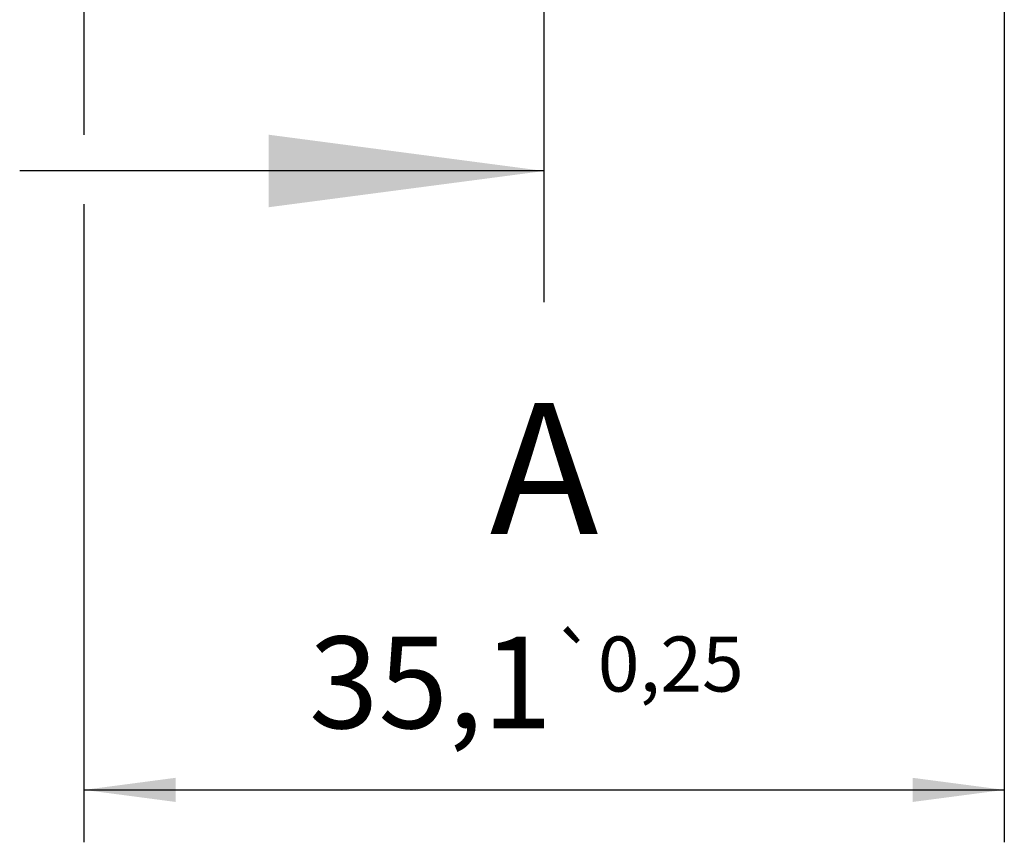
# Model space of a CAD drawing. Units: millimetres. Extents: x -493 to 101, y -348 to 72.
# Drawn here: x -406 to -369, y -182 to -150 of the extents above; entities that cross this region are included whole.
import ezdxf

# ---------------------------------------------------------------- set-up
doc = ezdxf.new("R2010")
doc.units = ezdxf.units.MM
doc.linetypes.add('DOT_CENTER', pattern=[14, 12, -1, 0, -1])
doc.layers.add('1', color=7, linetype='Continuous')
doc.styles.add('CONVERTER_11', font='txt.shx', dxfattribs={"width": 0.9})
doc.dimstyles.new('ME10_DIM_25', dxfattribs={"dimtxt": 3.5, "dimasz": 3.5, "dimexe": 2, "dimexo": 0, "dimgap": 2, "dimtad": 1, "dimdec": 4, "dimdsep": 46, "dimtxsty": 'CONVERTER_11', "dimsah": 1, "dimcen": 0.09, "dimclrd": 2, "dimclre": 2, "dimclrt": 3, "dimadec": 0, "dimazin": 0, "dimtol": 1, "dimtp": 0.25, "dimtm": 0.25, "dimtfac": 0.6, "dimtdec": 0, "dimtix": 1, "dimtmove": 0, "dimatfit": 3, "dimfxl": 1, "dimtolj": 1, "dimtzin": 0, "dimarcsym": 0})
doc.dimstyles.get("Standard").update_dxf_attribs({"dimtxt": 0.18, "dimasz": 0.18, "dimexe": 0.18, "dimexo": 0.0625, "dimgap": 0.09, "dimtad": 0, "dimtih": 1, "dimtoh": 1, "dimdec": 4, "dimzin": 0, "dimdsep": 46, "dimtxsty": 'Standard', "dimcen": 0.09, "dimadec": 0, "dimazin": 0, "dimtfac": 1, "dimtdec": 4, "dimtofl": 0, "dimtmove": 0, "dimatfit": 3, "dimfxl": 1, "dimtolj": 1, "dimtzin": 0, "dimarcsym": 0})

# ---------------------------------------------------------------- blocks, each defined once
blk = doc.blocks.new('EH_35-B_TECDOC__00851101__9', base_point=(-403.854, -149.529))
at = {"layer": '1', "color": 2, "linetype": 'DOT_CENTER'}
blk.add_line((-386.2, -151.371), (-386.2, -105.075), dxfattribs=at)
blk = doc.blocks.new('*D36')
at = {"layer": '1', "color": 2, "linetype": 'Continuous'}
for p, q in [((-403.75, -147.575), (-403.75, -154.592)), ((-368.65, -147.575), (-368.65, -181.575)), ((-403.75, -157.233), (-403.75, -181.575)), ((-403.75, -179.575), (-368.65, -179.575))]:
    blk.add_line(p, q, dxfattribs=at)
at = {"layer": '1', "color": 2}
for points in [[(-400.25, -179.114), (-400.25, -180.036), (-403.75, -179.575)], [(-372.15, -180.036), (-372.15, -179.114), (-368.65, -179.575)]]:
    blk.add_solid(points, dxfattribs=at)
at = {"layer": '1', "color": 3, "insert": (-395.167, -177.225), "char_height": 3.5, "attachment_point": 7, "rotation": 0.0001, "line_spacing_factor": 0.60024, "style": 'CONVERTER_11'}
blk.add_mtext('\\C3;35,1\\C3;\\H2.1;{\\Fgdt;`}0,25', dxfattribs=at)
blk = doc.blocks.new('A-A__6', base_point=(-406.2, -170.468))
at = {"layer": '1', "color": 6}
blk.add_solid([(-396.7, -157.35), (-396.7, -154.585), (-386.2, -155.968)], dxfattribs=at)
at = {"layer": '1', "color": 6, "insert": (-386.2, -167.968), "char_height": 5, "attachment_point": 5, "line_spacing_factor": 1.320528, "style": 'CONVERTER_11'}
blk.add_mtext('A', dxfattribs=at)
at = {"layer": '1', "color": 6, "linetype": 'Continuous', "has_arrowhead": 0}
for points in [[(-386.2, -155.968), (-386.2, -150.968)], [(-386.2, -155.968), (-406.2, -155.968)], [(-386.2, -160.968), (-386.2, -155.968)]]:
    blk.add_leader(points, dimstyle='Standard', dxfattribs=at)
blk = doc.blocks.new('Vordans1', base_point=(-386.2, -111))
blk.add_blockref('EH_35-B_TECDOC__00851101__9', (-403.85353, -149.52853))
at = {"layer": '1'}
blk.add_blockref('A-A__6', (-406.2, -170.46762), dxfattribs=at)
dim = blk.add_linear_dim(base=(-403.75, -179.575), p1=(-368.65, -147.575), p2=(-403.75, -147.575), dimstyle='ME10_DIM_25', dxfattribs=at)
dim.commit()
dim.dimension.update_dxf_attribs({"geometry": '*D36', "text_midpoint": (-386.38182, -175.65), "text_rotation": 0.000139})
blk = doc.blocks.new('1__11')
blk.add_blockref('Vordans1', (-386.2, -111))

msp = doc.modelspace()

# ---------------------------------------------------------------- block references
at = {"layer": '1'}
msp.add_blockref('1__11', (0, 0), dxfattribs=at)

doc.saveas('drawing.dxf')
